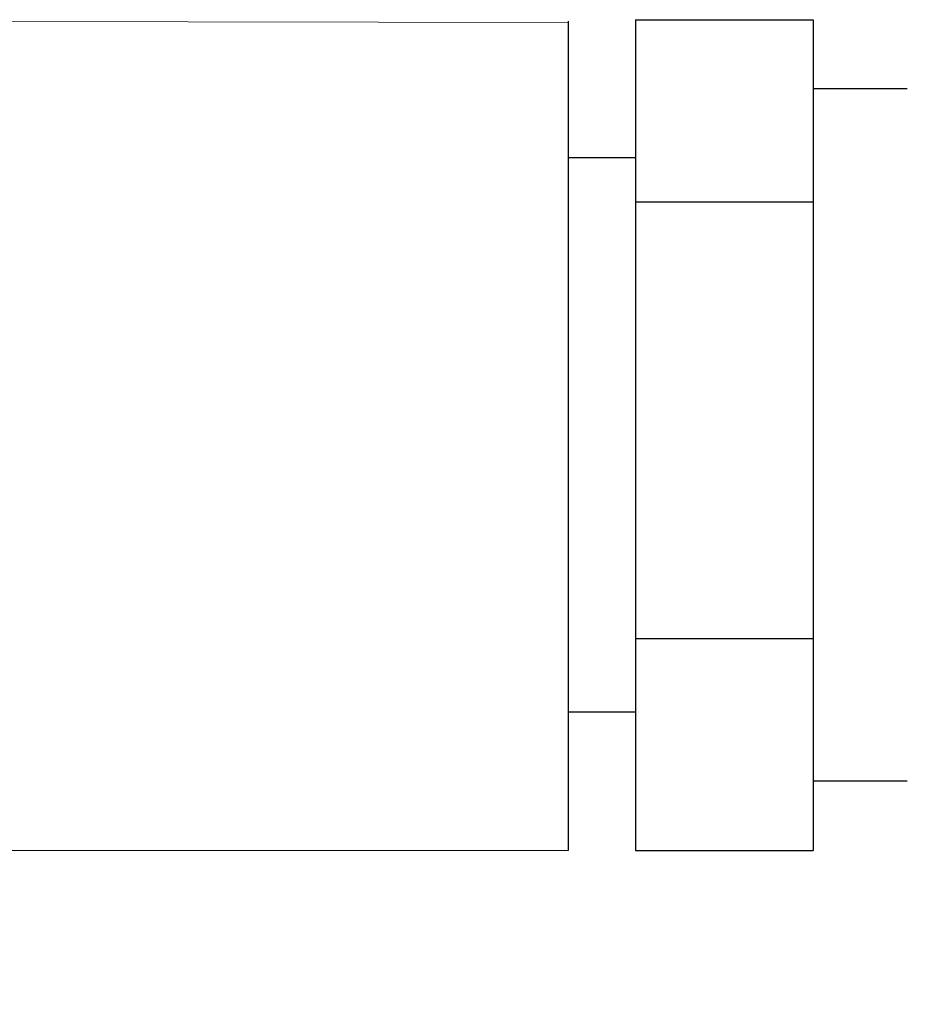
# Model space of a CAD drawing. Extents: x -8.6 to 9.7, y -5.7 to 8.4.
# Drawn here: x -2.4 to -2.3, y 0.9 to 1 of the extents above; entities that cross this region are included whole.
import ezdxf

# ---------------------------------------------------------------- set-up
doc = ezdxf.new("R2010")
doc.units = 0
doc.header["$MEASUREMENT"] = 0
doc.layers.add('image', color=7, linetype='CONTINUOUS')
doc.layers.add('text_bubbles', color=6, linetype='CONTINUOUS')
doc.styles.add('Arial', font='arial.ttf')
doc.dimstyles.get("Standard").update_dxf_attribs({"dimtxt": 0.18, "dimasz": 0.18, "dimexe": 0.18, "dimexo": 0.0625, "dimgap": 0.09, "dimtad": 0, "dimtih": 1, "dimtoh": 1, "dimdec": 4, "dimzin": 0, "dimdsep": 46, "dimtxsty": 'Standard', "dimcen": 0.09, "dimadec": 0, "dimazin": 0, "dimtfac": 1, "dimtdec": 4, "dimtofl": 0, "dimtmove": 0, "dimatfit": 3, "dimfxl": 1, "dimtolj": 1, "dimtzin": 0, "dimarcsym": 0})

msp = doc.modelspace()

# ---------------------------------------------------------------- linework, layer by layer
at = {"layer": 'image', "color": 7, "linetype": 'Continuous', "lineweight": 15}
for p, q in [((-2.46478072672429, 1.012310716007188), (-2.3365970690138, 1.012120556970317)), ((-2.336597090448273, 0.8983635833613935), (-2.336597090448273, 1.012310426772768)), ((-2.3365970690138, 0.8983399347086989), (-4.711967834665335, 0.898048827617652))]:
    msp.add_line(p, q, dxfattribs=at)
at = {"layer": 'image'}
for p, q in [((-2.336597090448273, 0.8983635833613935), (-2.336597090448273, 1.01231072209139)), ((-2.327405059948406, 1.0125005853168), (-2.327405059948406, 0.8983635833613935)), ((-2.327405059948406, 1.0125005853168), (-2.302981932388819, 1.0125005853168)), ((-2.302981932388819, 1.0125005853168), (-2.302981932388819, 0.8983635833613935)), ((-2.290040963103112, 1.0030006099381), (-2.302981932388819, 1.0030006099381)), ((-2.327405059948406, 0.9935006345594042), (-2.336597090448273, 0.9935006345594042)), ((-2.327405059948406, 0.9874746224546816), (-2.302981932388819, 0.9874746224546816)), ((-2.327405059948406, 0.927476685247147), (-2.302981932388819, 0.927476685247147)), ((-2.327405044753854, 0.9173635363021383), (-2.336597075253717, 0.9173635363021383)), ((-2.290040979048108, 0.9078635609234319), (-2.302981948333814, 0.9078635609234319)), ((-2.327405059948406, 0.8983635833613935), (-2.302981932388819, 0.8983635833613935))]:
    msp.add_line(p, q, dxfattribs=at)

# ---------------------------------------------------------------- leaders
at = {"layer": 'text_bubbles'}
msp.add_leader([(-2.183444111538894, 0.9012695595766953), (-2.473114026693103, 0.4604064943969408)], dimstyle='Standard', override={"dimtxt": 0.125, "dimexe": 0.125, "dimtxsty": 'Arial', "dimclrd": 256, "dimclre": 256, "dimclrt": 256, "dimtmove": 2, "dimlwd": 65535, "dimlwe": 65535}, dxfattribs=at)

doc.saveas('drawing.dxf')
